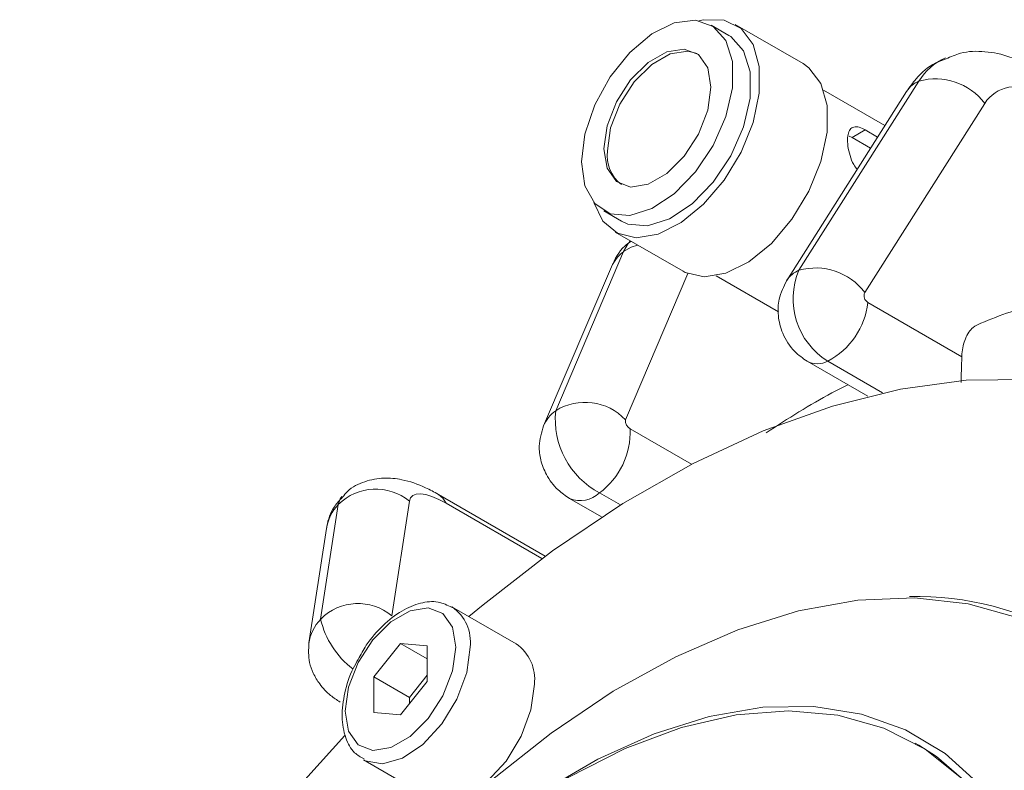
# Model space of a CAD drawing. Units: millimetres. Extents: x 5 to 415, y 5 to 292.
# Drawn here: x 174 to 181, y 66 to 72 of the extents above; entities that cross this region are included whole.
import ezdxf

# ---------------------------------------------------------------- set-up
doc = ezdxf.new("R2010")
doc.units = ezdxf.units.MM

msp = doc.modelspace()

# ---------------------------------------------------------------- linework, layer by layer
at = {"linetype": 'Continuous', "lineweight": 15}
for p, q in [((179.2662, 72.0042), (179.1248, 72.0859)), ((179.8536, 71.7806), (179.3162, 72.0908)), ((179.8214, 70.1433), (180.7718, 71.6416)), ((180.6742, 71.561), (179.7238, 70.0628)), ((180.5026, 71.2905), (180.0158, 71.5715)), ((181.2924, 71.466), (180.342, 69.9678)), ((180.2425, 71.1953), (180.3462, 71.2552)), ((180.3462, 71.2552), (180.4442, 71.1986)), ((180.2425, 71.1953), (180.2192, 71.2057)), ((180.3887, 71.111), (180.2425, 71.1953)), ((178.2749, 70.6136), (178.4163, 70.5319)), ((178.3663, 70.4453), (178.9037, 70.1351)), ((177.8939, 69.0306), (178.4319, 70.2908)), ((178.3356, 70.1712), (177.7977, 68.911)), ((178.9405, 70.1169), (178.446, 68.9585)), ((179.1658, 70.0992), (179.6593, 69.8143)), ((180.3674, 69.8878), (181.1112, 69.4583)), ((179.887, 69.4221), (180.3668, 69.1451)), ((180.4842, 69.1727), (180.05, 69.4234)), ((178.4845, 68.8861), (178.9698, 68.606)), ((177.8108, 67.8791), (176.9643, 68.3678)), ((178.0041, 68.3352), (178.2574, 68.1889)), ((178.4061, 68.2837), (178.241, 68.3791)), ((176.0321, 67.3797), (176.1717, 68.2867)), ((176.735, 68.3128), (176.5955, 67.4059)), ((177.7841, 67.8594), (177.0257, 68.2972)), ((176.0784, 68.0978), (175.9388, 67.1909)), ((177.58, 67.1833), (177.0708, 67.4772)), ((176.6643, 67.1865), (176.4522, 66.9226)), ((176.8764, 67.1675), (176.6643, 67.1865)), ((176.8764, 67.064), (176.6643, 67.1865)), ((176.8764, 66.8846), (176.8764, 67.1675)), ((176.8764, 66.9352), (176.735, 66.7593)), ((176.4522, 66.9226), (176.4522, 66.6397)), ((176.735, 66.7593), (176.4522, 66.9226)), ((176.6643, 66.6207), (176.8764, 66.8846)), ((176.735, 66.7593), (176.735, 66.7087)), ((176.4522, 66.6397), (176.6643, 66.6207)), ((180.771, 66.3799), (180.7427, 66.3962)), ((176.3709, 66.2647), (176.88, 65.9708))]:
    msp.add_line(p, q, dxfattribs=at)
at = {"linetype": 'Continuous', "lineweight": 15, "flags": 128}
for points in [[(178.0988, 71.0027), (178.1255, 71.2227), (178.2032, 71.454), (178.3251, 71.676), (178.4802, 71.869), (178.6549, 72.0159), (178.8336, 72.1036), (179.0003, 72.1243), (179.1404, 72.0762), (179.2413, 71.9635), (179.2941, 71.7963), (179.2941, 71.5894), (179.2413, 71.3612), (179.1404, 71.132), (179.0003, 70.9221), (178.8336, 70.7503), (178.6549, 70.6317), (178.4802, 70.5769), (178.3251, 70.5907), (178.2032, 70.6721), (178.1255, 70.8136), (178.0988, 71.0027)], [(179.0271, 72.1208), (179.0662, 72.1289), (179.2286, 72.1254), (179.3623, 72.0584), (179.4574, 71.9328), (179.5067, 71.7579), (179.5067, 71.5466), (179.4574, 71.3147), (179.3623, 71.0794), (179.2286, 70.858), (179.0662, 70.667), (178.8871, 70.5206), (178.7046, 70.4297), (178.5322, 70.4009), (178.3827, 70.4365), (178.2673, 70.5337), (178.1957, 70.6807)], [(179.2662, 72.0042), (179.2818, 71.9945), (179.3828, 71.8818), (179.4356, 71.7146), (179.4356, 71.5077), (179.3828, 71.2796), (179.2818, 71.0504), (179.1418, 70.8405), (178.975, 70.6686), (178.7963, 70.55), (178.6217, 70.4952), (178.4665, 70.5091), (178.4163, 70.5319)], [(178.2756, 71.1048), (178.3011, 71.2871), (178.3748, 71.477), (178.4877, 71.6515), (178.6261, 71.7897), (178.7735, 71.8747), (178.912, 71.8965), (179.0248, 71.8523), (179.0985, 71.7474), (179.1241, 71.5946), (179.0985, 71.4123), (179.0248, 71.2224), (178.912, 71.0479), (178.7735, 70.9098), (178.6261, 70.8247), (178.4877, 70.803), (178.3748, 70.8472), (178.3011, 70.952), (178.2756, 71.1048)], [(178.3038, 71.0885), (178.3294, 71.2708), (178.4031, 71.4607), (178.516, 71.6352), (178.6544, 71.7733), (178.8018, 71.8584), (178.9402, 71.8801), (179.0136, 71.8606)], [(179.8536, 71.7806), (179.8997, 71.7482), (179.9948, 71.6226), (180.0441, 71.4477), (180.0441, 71.2364), (179.9948, 71.0045), (179.8997, 70.7691), (179.766, 70.5477), (179.6036, 70.3568), (179.4245, 70.2104), (179.242, 70.1195), (179.0696, 70.0907), (178.9201, 70.1262), (178.9037, 70.1351)], [(178.4319, 70.2908), (178.4693, 70.3557), (178.4864, 70.376)], [(178.4319, 70.2908), (178.4918, 70.3254), (178.5425, 70.3436)], [(177.2064, 67.3989), (177.3182, 67.4932), (177.8683, 67.9211), (178.4248, 68.2954), (178.9831, 68.6129), (179.5388, 68.8711), (180.0874, 69.0679), (180.6246, 69.2019), (181.1458, 69.2717), (181.6471, 69.277), (182.1242, 69.2177), (182.5735, 69.0942), (182.9912, 68.9075), (183.374, 68.6592), (183.7189, 68.3512), (184.023, 67.986), (184.2839, 67.5666), (184.4995, 67.0963), (184.6681, 66.5789)], [(176.1717, 68.2867), (176.1872, 68.3322), (176.2006, 68.35)], [(177.0257, 68.2972), (176.9675, 68.3281), (176.9138, 68.3513), (176.8655, 68.3662), (176.8237, 68.3726), (176.7891, 68.3703), (176.7625, 68.3594), (176.7443, 68.3401), (176.735, 68.3128)], [(176.9644, 68.3678), (176.9995, 68.3386), (177.0257, 68.2972)], [(177.3704, 66.0912), (177.8569, 66.4769), (178.3502, 66.8082), (178.845, 67.0816), (179.3361, 67.2942), (179.8182, 67.4437), (180.2864, 67.5285), (180.7355, 67.5478), (181.1609, 67.5012), (181.558, 67.3894)], [(177.1027, 67.1567), (177.0763, 67.3146), (177.0001, 67.4229), (176.8835, 67.4686), (176.7404, 67.4461), (176.5882, 67.3582), (176.4451, 67.2155), (176.3285, 67.0351), (176.2523, 66.8389), (176.2259, 66.6505), (176.2523, 66.4926), (176.3285, 66.3843), (176.4451, 66.3386), (176.5882, 66.3611), (176.7404, 66.449), (176.8835, 66.5917), (177.0001, 66.7721), (177.0763, 66.9683), (177.1027, 67.1567)], [(176.3712, 66.2645), (176.3856, 66.2569), (176.522, 66.2327), (176.68, 66.2777), (176.8424, 66.387), (176.9916, 66.5487), (177.1115, 66.7454), (177.189, 66.9556), (177.2158, 67.1567)], [(176.88, 65.9708), (176.8947, 65.963), (177.0312, 65.9388), (177.1891, 65.9838), (177.3515, 66.0931), (177.5007, 66.2548), (177.6206, 66.4515), (177.6981, 66.6617), (177.725, 66.8628)], [(181.5639, 65.4733), (181.3609, 65.8228), (181.1124, 66.1157), (180.8217, 66.3479), (180.4927, 66.5164), (180.1299, 66.6188), (179.7383, 66.6538), (179.323, 66.6209), (178.8897, 66.5206), (178.4443, 66.3542), (177.9928, 66.1239), (177.5413, 65.8328), (177.096, 65.485), (176.6627, 65.0851), (176.2474, 64.6385), (175.8558, 64.1513), (175.493, 63.63), (175.1641, 63.0817), (174.8734, 62.5138), (174.6248, 61.934)], [(177.778, 66.0075), (178.2269, 66.2691), (178.6731, 66.4701), (179.1108, 66.6078), (179.5343, 66.6804), (179.9381, 66.687), (180.3169, 66.6275), (180.6657, 66.5027), (180.9801, 66.3142), (181.2559, 66.0644)], [(181.819, 62.8418), (181.8469, 63.0173), (181.9017, 63.5578), (181.9059, 64.073), (181.8595, 64.5562), (181.763, 65.001), (181.6178, 65.4017), (181.4256, 65.7531), (181.1891, 66.0505), (180.9113, 66.2902), (180.771, 66.3799)]]:
    msp.add_lwpolyline(points, dxfattribs=at)
at = {"linetype": 'Continuous', "lineweight": 15}
for centre, radius, start, end in [((181.1586, 71.4112), 0.4502, 112.91447, 149.22578), ((180.8495, 71.4479), 0.2087, 111.86571, 147.16534), ((180.9044, 71.1751), 0.4849, 36.86312, 105.8697), ((181.5359, 71.3069), 0.2909, 53.75248, 146.84742), ((178.5928, 71.0526), 0.2912, 172.91771, 232.19755), ((178.5988, 70.0578), 0.2866, 125.62761, 156.69646), ((179.8991, 69.9496), 0.2087, 111.86547, 147.2435), ((180.3538, 69.9161), 0.5788, 156.8893, 238.34895), ((179.954, 69.6768), 0.4849, 36.86306, 105.86976), ((180.4011, 69.9425), 0.0643, 156.88978, 238.34895), ((179.7668, 69.9576), 0.6046, 297.93428, 353.37183), ((179.9673, 69.5797), 0.1769, 242.8074, 297.88753), ((178.1262, 68.6593), 0.4379, 43.09204, 122.02491), ((178.0609, 68.7976), 0.2866, 125.6274, 156.88086), ((178.5545, 68.9643), 0.6639, 174.2701, 241.82246), ((178.5194, 68.9511), 0.0738, 174.27057, 241.822), ((177.8803, 68.8643), 0.6046, 306.62892, 2.0648), ((176.4677, 67.9917), 0.4178, 50.21863, 135.10137), ((178.0881, 68.5432), 0.2243, 247.95696, 312.9784), ((176.4264, 68.0433), 0.3523, 136.29979, 171.09129), ((180.7487, 65.1324), 2.4269, 28.49526, 91.23971), ((176.3281, 67.0848), 0.4178, 50.21862, 135.10137), ((176.8805, 67.1983), 0.338, 352.93245, 55.07176), ((176.2867, 67.1364), 0.3521, 136.29657, 172.05126), ((176.6962, 67.5296), 0.6808, 192.72072, 233.11849), ((177.3909, 66.9047), 0.3367, 352.85366, 55.83413), ((187.076, 56.3905), 14.8024, 137.1553, 155.11618)]:
    msp.add_arc(centre, radius, start, end, dxfattribs=at)
for points, knots in [([(181.6275, 71.7687), (181.5829, 71.7917), (181.4773, 71.846), (181.2981, 71.8823), (181.1211, 71.8788), (181.0242, 71.8352), (180.9868, 71.8183)], [0, 0, 0, 0, 0.221782, 0.524131, 0.816023, 1, 1, 1, 1]), ([(180.9868, 71.8183), (180.9587, 71.8087), (180.8674, 71.7774), (180.7612, 71.6823), (180.6983, 71.5946), (180.6742, 71.561)], [0, 0, 0, 0, 0.215019, 0.698978, 1, 1, 1, 1]), ([(180.2817, 70.9423), (180.2724, 70.9548), (180.2487, 70.9869), (180.2237, 71.053), (180.207, 71.1275), (180.2044, 71.1942), (180.2146, 71.2444), (180.2376, 71.2751), (180.2738, 71.2838), (180.3129, 71.2732), (180.3387, 71.2592), (180.3462, 71.2552)], [0, 0, 0, 0, 0.0792672, 0.2038631, 0.3304778, 0.4540863, 0.5745122, 0.696195, 0.8217132, 0.948003, 1, 1, 1, 1]), ([(178.4913, 70.3732), (178.4737, 70.361), (178.4021, 70.3112), (178.3642, 70.2314), (178.3356, 70.1712)], [0, 0, 0, 0, 0.2446686, 1, 1, 1, 1]), ([(179.7238, 70.0628), (179.7, 70.0144), (179.6569, 69.9268), (179.6519, 69.7789), (179.6883, 69.633), (179.77, 69.5035), (179.8522, 69.4463), (179.887, 69.4221)], [0, 0, 0, 0, 0.218145, 0.395248, 0.592095, 0.827657, 1, 1, 1, 1]), ([(181.744, 69.8871), (181.6606, 69.8643), (181.5011, 69.8205), (181.3395, 69.7549), (181.2623, 69.7236)], [0, 0, 0, 0, 0.5226179, 1, 1, 1, 1]), ([(181.2625, 69.7233), (181.2407, 69.7142), (181.1887, 69.6923), (181.1349, 69.6059), (181.1137, 69.5178), (181.1115, 69.4656), (181.1112, 69.4583)], [0, 0, 0, 0, 0.249045, 0.596405, 0.944006, 1, 1, 1, 1]), ([(181.1112, 69.4583), (181.11, 69.4222), (181.1079, 69.3555), (181.1059, 69.2851), (181.105, 69.2529)], [0, 0, 0, 0, 0.54172, 1, 1, 1, 1]), ([(180.2077, 69.2369), (180.1656, 69.2155), (179.9495, 69.1057), (179.7344, 68.9673), (179.5613, 68.8559)], [0, 0, 0, 0, 0.195117, 1, 1, 1, 1]), ([(177.7977, 68.911), (177.7818, 68.8581), (177.7553, 68.7692), (177.7727, 68.6352), (177.8195, 68.5146), (177.8988, 68.4069), (177.9723, 68.3568), (178.0041, 68.3352)], [0, 0, 0, 0, 0.2461243, 0.4130775, 0.5994796, 0.8269768, 1, 1, 1, 1]), ([(176.9643, 68.3678), (176.9309, 68.386), (176.836, 68.4377), (176.6968, 68.4864), (176.5325, 68.5039), (176.3817, 68.475), (176.2633, 68.4187), (176.2175, 68.3608), (176.205, 68.345)], [0, 0, 0, 0, 0.1378131, 0.3905587, 0.5705672, 0.7497069, 0.9317443, 1, 1, 1, 1]), ([(176.205, 68.345), (176.1812, 68.3203), (176.1185, 68.2556), (176.089, 68.1616), (176.0793, 68.1034), (176.0784, 68.0978)], [0, 0, 0, 0, 0.357148, 0.938102, 1, 1, 1, 1]), ([(177.0726, 67.4718), (177.0368, 67.4893), (176.9606, 67.5264), (176.8202, 67.5121), (176.6711, 67.4499), (176.5236, 67.334), (176.4034, 67.1984), (176.3503, 67.0983), (176.3302, 67.0603)], [0, 0, 0, 0, 0.152843, 0.325053, 0.504777, 0.693551, 0.883948, 1, 1, 1, 1]), ([(175.9388, 67.1909), (175.9365, 67.1385), (175.9328, 67.0558), (175.9724, 66.9464), (176.0265, 66.857), (176.0998, 66.7784), (176.1601, 66.739), (176.1854, 66.7225)], [0, 0, 0, 0, 0.276591, 0.436782, 0.614227, 0.838215, 1, 1, 1, 1]), ([(176.3302, 67.0603), (176.3162, 67.0368), (176.266, 66.9529), (176.2176, 66.7936), (176.1935, 66.6028), (176.2222, 66.4413), (176.2841, 66.3222), (176.3493, 66.2859), (176.3758, 66.2713)], [0, 0, 0, 0, 0.078835, 0.281895, 0.486642, 0.694448, 0.876103, 1, 1, 1, 1])]:
    msp.add_open_spline(points, degree=3, knots=knots, dxfattribs=at)

doc.saveas('drawing.dxf')
